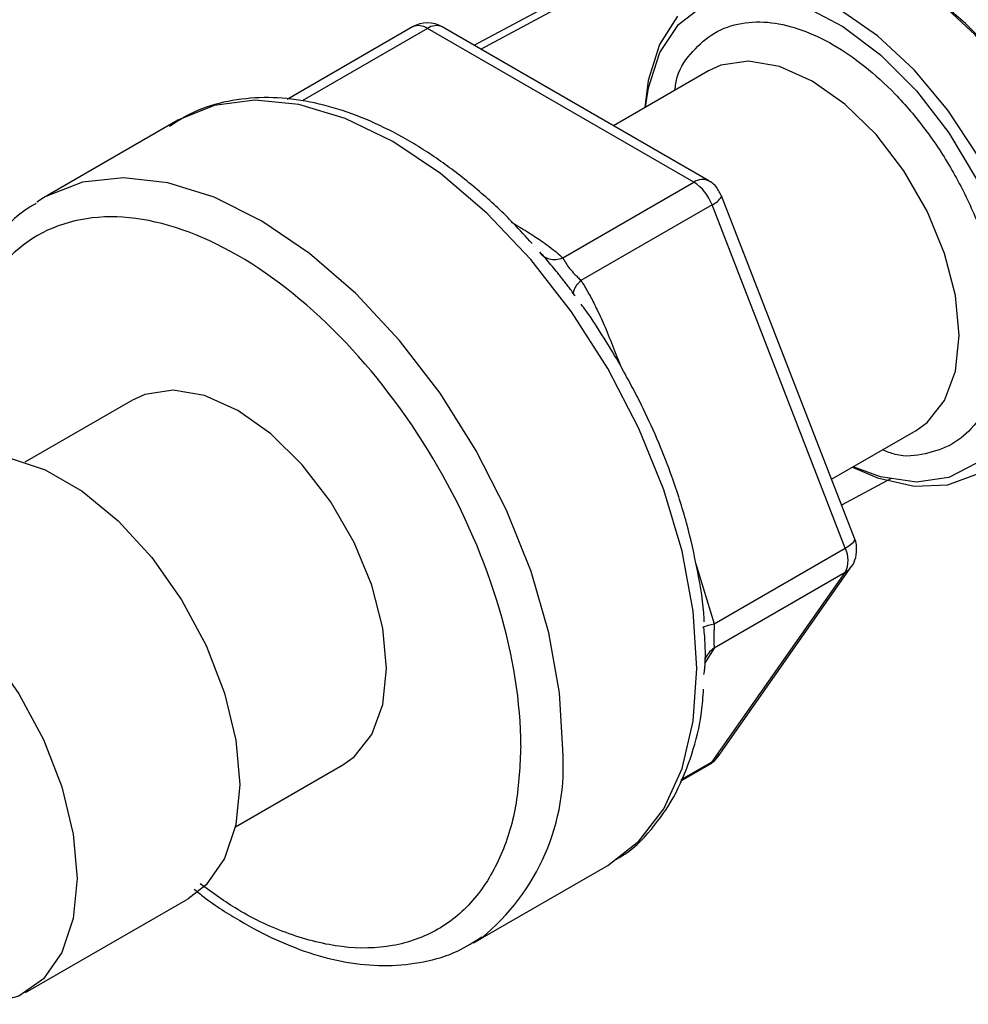
# Model space of a CAD drawing. Units: millimetres. Extents: x 17278 to 20039, y -631 to 1977.
# Drawn here: x 19447 to 19479, y 1206 to 1239 of the extents above; entities that cross this region are included whole.
import ezdxf

# ---------------------------------------------------------------- set-up
doc = ezdxf.new("R2010")
doc.units = ezdxf.units.MM

msp = doc.modelspace()

# ---------------------------------------------------------------- linework, layer by layer
at = {"color": 7, "linetype": 'Continuous', "lineweight": 25}
for p, q in [((19462.252, 1238.526), (19466.701, 1240.918)), ((19462.476, 1238.396), (19466.705, 1240.67)), ((19460.178, 1239.146), (19455.95, 1236.704)), ((19469.66, 1233.911), (19460.678, 1239.096)), ((19470.16, 1233.961), (19461.178, 1239.146)), ((19470.155, 1237.666), (19466.948, 1235.815)), ((19452.263, 1235.997), (19447.737, 1233.385)), ((19465.24, 1231.36), (19469.66, 1233.911)), ((19475.083, 1221.882), (19470.592, 1233.456)), ((19447.737, 1233.385), (19447.506, 1233.243)), ((19470.272, 1233.15), (19465.853, 1230.598)), ((19474.763, 1221.575), (19470.272, 1233.15)), ((19450.73, 1226.568), (19447.106, 1224.476)), ((19474.302, 1223.895), (19477.154, 1225.541)), ((19470.344, 1219.024), (19474.763, 1221.575)), ((19470.478, 1214.556), (19474.969, 1220.945)), ((19470.272, 1214.369), (19474.763, 1220.759)), ((19474.763, 1220.759), (19470.344, 1218.207)), ((19454.205, 1212.178), (19457.829, 1214.27)), ((19469.215, 1213.72), (19470.16, 1214.265)), ((19462.236, 1208.269), (19466.762, 1210.882)), ((19447.127, 1206.591), (19452.61, 1209.756)), ((19462.236, 1208.269), (19462.496, 1208.43))]:
    msp.add_line(p, q, dxfattribs=at)
at = {"color": 8, "linetype": 'Continuous', "lineweight": 25}
for p, q in [((19460.678, 1239.096), (19456.456, 1236.659)), ((19466.988, 1228.23), (19467.173, 1227.753)), ((19476.314, 1223.921), (19474.642, 1223.019)), ((19469.729, 1221.045), (19470.344, 1219.024)), ((19470.344, 1218.207), (19470.022, 1217.689)), ((19469.237, 1213.771), (19470.272, 1214.369))]:
    msp.add_line(p, q, dxfattribs=at)
at = {"color": 7, "linetype": 'Continuous', "lineweight": 25, "flags": 128}
for points in [[(19481.274, 1225.264), (19481.274, 1225.264), (19482.092, 1225.943), (19482.7, 1226.905), (19483.074, 1228.113), (19483.2, 1229.522), (19483.074, 1231.076), (19482.7, 1232.717), (19482.092, 1234.381), (19481.274, 1236.003), (19480.278, 1237.523), (19479.141, 1238.881), (19477.907, 1240.025), (19476.624, 1240.912), (19475.341, 1241.507), (19474.108, 1241.787), (19472.971, 1241.741), (19471.975, 1241.372)], [(19468.033, 1236.441), (19468.128, 1237.09), (19468.513, 1238.286), (19469.138, 1239.225), (19469.977, 1239.869), (19470.995, 1240.192), (19472.151, 1240.179), (19473.398, 1239.832), (19474.684, 1239.165), (19475.957, 1238.205), (19477.164, 1236.992), (19478.257, 1235.574), (19479.19, 1234.011), (19479.926, 1232.366), (19480.434, 1230.707), (19480.693, 1229.1), (19480.693, 1227.613), (19480.434, 1226.307), (19479.926, 1225.233), (19479.19, 1224.438), (19478.257, 1223.952), (19477.164, 1223.796), (19475.957, 1223.977), (19475.033, 1224.317)], [(19469.106, 1239.51), (19468.498, 1238.548), (19468.124, 1237.339), (19468.012, 1236.429)], [(19475.012, 1224.305), (19475.857, 1223.946), (19477.09, 1223.666), (19478.227, 1223.711), (19479.224, 1224.08), (19480.041, 1224.759), (19480.649, 1225.721), (19481.023, 1226.93), (19481.15, 1228.338), (19481.023, 1229.893), (19480.649, 1231.533), (19480.041, 1233.197), (19479.224, 1234.82), (19478.227, 1236.339), (19477.09, 1237.697), (19475.857, 1238.842), (19474.574, 1239.728)], [(19466.762, 1210.882), (19466.762, 1210.882), (19467.807, 1211.692), (19468.648, 1212.791), (19469.264, 1214.152), (19469.639, 1215.741), (19469.765, 1217.521), (19469.639, 1219.446), (19469.264, 1221.469), (19468.648, 1223.541), (19467.807, 1225.61), (19466.762, 1227.626), (19465.539, 1229.539), (19464.167, 1231.302), (19462.681, 1232.871), (19461.116, 1234.208), (19459.512, 1235.279), (19457.908, 1236.06), (19456.344, 1236.529), (19454.858, 1236.676), (19453.486, 1236.497), (19452.263, 1235.997)], [(19457.829, 1214.27), (19458.205, 1214.538), (19458.803, 1215.292), (19459.174, 1216.303), (19459.3, 1217.521), (19459.174, 1218.883), (19458.803, 1220.323), (19458.205, 1221.768), (19457.41, 1223.145), (19456.458, 1224.385), (19455.397, 1225.426), (19454.28, 1226.216), (19453.163, 1226.716), (19452.101, 1226.9), (19451.149, 1226.759), (19450.73, 1226.568)], [(19444.211, 1224.306), (19444.436, 1224.422), (19445.441, 1224.685), (19446.575, 1224.614), (19447.79, 1224.211), (19449.032, 1223.494), (19450.246, 1222.494), (19451.381, 1221.256), (19452.385, 1219.834), (19453.216, 1218.288), (19453.837, 1216.688), (19454.221, 1215.103), (19454.35, 1213.602), (19454.221, 1212.251), (19453.837, 1211.109), (19453.216, 1210.225), (19452.61, 1209.756)], [(19437.619, 1220.007), (19438.123, 1220.671), (19438.953, 1221.257), (19439.958, 1221.52), (19441.092, 1221.448), (19442.307, 1221.045), (19443.549, 1220.329), (19444.763, 1219.329), (19445.898, 1218.091), (19446.902, 1216.668), (19447.733, 1215.123), (19448.354, 1213.523), (19448.738, 1211.938), (19448.868, 1210.437), (19448.738, 1209.086), (19448.354, 1207.943), (19447.733, 1207.06), (19446.902, 1206.474), (19445.898, 1206.211), (19445.591, 1206.197)], [(19470.272, 1214.369), (19470.398, 1214.463), (19470.478, 1214.556)]]:
    msp.add_lwpolyline(points, dxfattribs=at)
at = {"color": 8, "linetype": 'Continuous', "lineweight": 25, "flags": 128}
for points in [[(19477.154, 1225.541), (19477.524, 1225.806), (19478.114, 1226.549), (19478.48, 1227.546), (19478.604, 1228.746), (19478.48, 1230.09), (19478.114, 1231.509), (19477.524, 1232.933), (19476.741, 1234.291), (19475.802, 1235.514), (19474.756, 1236.54), (19473.654, 1237.319), (19472.553, 1237.812), (19471.507, 1237.993), (19470.568, 1237.854), (19470.155, 1237.666)], [(19465.239, 1214.782), (19465.13, 1216.699), (19464.771, 1218.717), (19464.172, 1220.787), (19463.346, 1222.858), (19462.314, 1224.88), (19461.102, 1226.801), (19459.739, 1228.575), (19458.259, 1230.159), (19456.699, 1231.512), (19455.096, 1232.603), (19453.491, 1233.404), (19451.923, 1233.895), (19450.43, 1234.064), (19449.049, 1233.907), (19447.815, 1233.428), (19447.737, 1233.385)], [(19470.592, 1233.456), (19470.595, 1233.445), (19470.593, 1233.422)], [(19474.763, 1221.575), (19474.889, 1221.654), (19474.987, 1221.727), (19475.053, 1221.793), (19475.084, 1221.848), (19475.083, 1221.882)]]:
    msp.add_lwpolyline(points, dxfattribs=at)
at = {"color": 7, "linetype": 'Continuous', "lineweight": 25}
for centre, radius, start, end in [((19469.399, 1229.147), 13.815, 2.5703, 57.4243), ((19460.678, 1238.28), 1, 60, 119.9987), ((19460.971, 1238.687), 0.503, 65.686, 125.6182), ((19468.832, 1232.619), 1.535, 20.2271, 57.362), ((19469.985, 1233.812), 0.722, 293.4314, 327.3106), ((19473.946, 1221.167), 0.913, 333.4364, 26.5636), ((19469.985, 1214.567), 0.349, 300.1554, 325.5365)]:
    msp.add_arc(centre, radius, start, end, dxfattribs=at)
at = {"color": 8, "linetype": 'Continuous', "lineweight": 25}
for centre, radius, start, end in [((19460.385, 1238.685), 0.505, 54.5328, 114.1568), ((19469.953, 1233.502), 0.503, 65.8354, 125.6052), ((19474.445, 1221.316), 0.641, 299.7145, 324.7183), ((19457.81, 1214.223), 7.45, 308.9687, 4.3065)]:
    msp.add_arc(centre, radius, start, end, dxfattribs=at)
for points, knots in [([(19469.021, 1237.012), (19469.043, 1237.164), (19469.122, 1237.718), (19469.618, 1238.352), (19470.328, 1238.994), (19471.239, 1239.314), (19472.555, 1239.345), (19474.362, 1238.702), (19476.168, 1237.259), (19477.485, 1235.709), (19478.391, 1234.338), (19479.121, 1232.871), (19479.827, 1230.943), (19479.943, 1229.612), (19480.018, 1228.746)], [0, 0, 0, 0, 0.026835, 0.098089, 0.170854, 0.24362, 0.314873, 0.447236, 0.579599, 0.650853, 0.723618, 0.796384, 0.867637, 1, 1, 1, 1]), ([(19480.018, 1228.746), (19479.943, 1227.968), (19479.827, 1226.77), (19479.121, 1225.659), (19478.392, 1225.027), (19477.48, 1224.734), (19476.684, 1224.621), (19476.163, 1224.83), (19476.021, 1224.887)], [0, 0, 0, 0, 0.295927, 0.455229, 0.617913, 0.780596, 0.939898, 1, 1, 1, 1]), ([(19470.344, 1218.207), (19470.273, 1218.152), (19470.143, 1218.051), (19470.074, 1217.906), (19470.043, 1217.839)], [0, 0, 0, 0, 0.544274, 1, 1, 1, 1]), ([(19463.826, 1214.908), (19463.795, 1214.254), (19463.731, 1212.906), (19463.2, 1211.158), (19462.319, 1209.691), (19461.077, 1208.644), (19459.551, 1208.094), (19457.84, 1208.056), (19456.062, 1208.502), (19454.435, 1209.235), (19453.436, 1209.956), (19453.015, 1210.26)], [0, 0, 0, 0, 0.107403, 0.221239, 0.339808, 0.460894, 0.581979, 0.700548, 0.814384, 0.921787, 1, 1, 1, 1])]:
    msp.add_open_spline(points, degree=3, knots=knots, dxfattribs=at)
at = {"color": 7, "linetype": 'Continuous', "lineweight": 25}
for points, knots in [([(19464.213, 1231.84), (19464.004, 1232.071), (19463.454, 1232.679), (19462.497, 1233.563), (19461.349, 1234.484), (19460.145, 1235.279), (19458.908, 1235.927), (19457.654, 1236.408), (19456.397, 1236.705), (19455.151, 1236.801), (19453.935, 1236.669), (19452.847, 1236.35), (19452.242, 1235.958), (19451.977, 1235.786)], [0, 0, 0, 0, 0.054192, 0.14273, 0.234178, 0.327705, 0.422741, 0.519015, 0.616416, 0.715118, 0.815666, 0.91931, 1, 1, 1, 1]), ([(19470.603, 1233.426), (19470.549, 1233.536), (19470.455, 1233.727), (19470.281, 1233.901), (19470.177, 1233.943), (19470.155, 1233.952)], [0, 0, 0, 0, 0.5233138, 0.8999462, 1, 1, 1, 1]), ([(19447.491, 1233.197), (19447.381, 1233.135), (19446.867, 1232.848), (19446.159, 1232.086), (19445.403, 1230.954), (19444.879, 1229.665), (19444.547, 1228.239), (19444.421, 1226.701), (19444.438, 1225.41), (19444.555, 1224.622), (19444.589, 1224.393)], [0, 0, 0, 0, 0.044271, 0.206171, 0.353782, 0.502191, 0.650147, 0.796739, 0.941145, 1, 1, 1, 1]), ([(19463.826, 1214.908), (19463.826, 1217.832), (19462.82, 1221.216), (19459.24, 1227.418), (19456.811, 1229.981), (19451.748, 1232.904), (19449.32, 1233.144), (19445.74, 1231.076), (19444.734, 1228.853), (19444.734, 1225.93)], [0, 0, 0, 0, 0.25, 0.25, 0.5, 0.5, 0.75, 0.75, 1, 1, 1, 1]), ([(19463.5, 1232.569), (19463.597, 1232.513), (19463.783, 1232.404), (19464.047, 1232.243), (19464.288, 1232.089), (19464.535, 1231.924), (19464.783, 1231.746), (19465.028, 1231.553), (19465.171, 1231.423), (19465.24, 1231.36)], [0, 0, 0, 0, 0.150501, 0.291401, 0.42276, 0.544649, 0.70658, 0.858241, 1, 1, 1, 1]), ([(19465.655, 1230.078), (19465.622, 1230.126), (19465.556, 1230.22), (19465.453, 1230.36), (19465.348, 1230.497), (19465.243, 1230.633), (19465.137, 1230.767), (19465.004, 1230.933), (19464.843, 1231.13), (19464.656, 1231.351), (19464.533, 1231.484), (19464.471, 1231.551)], [0, 0, 0, 0, 0.088598, 0.176577, 0.264101, 0.351343, 0.438475, 0.525672, 0.68306, 0.840837, 1, 1, 1, 1]), ([(19464.471, 1231.551), (19464.537, 1231.444), (19464.648, 1231.36), (19464.925, 1231.291), (19465.089, 1231.307), (19465.24, 1231.36)], [0, 0, 0, 0, 0.5, 0.5, 1, 1, 1, 1]), ([(19465.24, 1231.36), (19465.252, 1231.34), (19465.275, 1231.302), (19465.31, 1231.243), (19465.367, 1231.148), (19465.467, 1231.002), (19465.613, 1230.838), (19465.746, 1230.706), (19465.815, 1230.637), (19465.853, 1230.598)], [0, 0, 0, 0, 0.096908, 0.182176, 0.255991, 0.47634, 0.709037, 0.838624, 1, 1, 1, 1]), ([(19465.655, 1230.078), (19465.607, 1230.114), (19465.59, 1230.18), (19465.655, 1230.365), (19465.739, 1230.483), (19465.853, 1230.598)], [0, 0, 0, 0, 0.5, 0.5, 1, 1, 1, 1]), ([(19465.853, 1230.598), (19465.892, 1230.537), (19465.971, 1230.412), (19466.085, 1230.214), (19466.201, 1230.005), (19466.315, 1229.782), (19466.487, 1229.43), (19466.717, 1228.915), (19466.893, 1228.469), (19466.988, 1228.23)], [0, 0, 0, 0, 0.0845525, 0.1727107, 0.2645668, 0.3602024, 0.4596896, 0.7108478, 1, 1, 1, 1]), ([(19467.129, 1227.837), (19466.755, 1228.461), (19466.352, 1229.135), (19465.893, 1229.758), (19465.86, 1229.804)], [0, 0, 0, 0, 0.926519, 1, 1, 1, 1]), ([(19470.006, 1219.093), (19470.005, 1219.126), (19469.989, 1219.681), (19469.799, 1220.801), (19469.442, 1222.408), (19468.983, 1223.851), (19468.481, 1225.138), (19467.902, 1226.431), (19467.413, 1227.321), (19467.129, 1227.837)], [0, 0, 0, 0, 0.011959, 0.20203, 0.383774, 0.559554, 0.686852, 0.818463, 1, 1, 1, 1]), ([(19475.117, 1221.262), (19475.133, 1221.384), (19475.161, 1221.581), (19475.127, 1221.797), (19475.083, 1221.871), (19475.077, 1221.882)], [0, 0, 0, 0, 0.58952, 0.944116, 1, 1, 1, 1]), ([(19474.966, 1220.947), (19474.97, 1220.95), (19475.052, 1221.033), (19475.085, 1221.15), (19475.117, 1221.262)], [0, 0, 0, 0, 0.045189, 1, 1, 1, 1]), ([(19469.996, 1218.891), (19469.957, 1218.897), (19469.965, 1218.912), (19470.09, 1218.96), (19470.207, 1218.992), (19470.344, 1219.024)], [0, 0, 0, 0, 0.5, 0.5, 1, 1, 1, 1]), ([(19469.996, 1217.313), (19470.002, 1217.348), (19470.015, 1217.417), (19470.029, 1217.531), (19470.039, 1217.651), (19470.045, 1217.778), (19470.048, 1217.911), (19470.049, 1218.087), (19470.044, 1218.314), (19470.029, 1218.596), (19470.007, 1218.793), (19469.996, 1218.891)], [0, 0, 0, 0, 0.088542, 0.176463, 0.263931, 0.351115, 0.438188, 0.525324, 0.68283, 0.840722, 1, 1, 1, 1]), ([(19470.344, 1219.024), (19470.344, 1218.988), (19470.344, 1218.922), (19470.341, 1218.828), (19470.335, 1218.691), (19470.332, 1218.58), (19470.331, 1218.439), (19470.335, 1218.344), (19470.343, 1218.256), (19470.343, 1218.225), (19470.344, 1218.207)], [0, 0, 0, 0, 0.097108, 0.182544, 0.256496, 0.476529, 0.500155, 0.723179, 0.846811, 1, 1, 1, 1]), ([(19466.958, 1211.04), (19467.085, 1211.111), (19467.617, 1211.406), (19468.34, 1212.18), (19469.097, 1213.312), (19469.614, 1214.605), (19469.914, 1215.782), (19469.969, 1216.563), (19469.987, 1216.822)], [0, 0, 0, 0, 0.0699573, 0.2916106, 0.4937008, 0.6968832, 0.8994455, 1, 1, 1, 1]), ([(19470.156, 1214.27), (19470.199, 1214.295), (19470.352, 1214.38), (19470.454, 1214.526), (19470.526, 1214.631)], [0, 0, 0, 0, 0.284942, 1, 1, 1, 1]), ([(19452.813, 1210.079), (19452.924, 1209.989), (19453.426, 1209.582), (19454.355, 1208.994), (19455.591, 1208.338), (19456.846, 1207.859), (19458.102, 1207.562), (19459.348, 1207.466), (19460.565, 1207.598), (19461.649, 1207.916), (19462.253, 1208.307), (19462.516, 1208.477)], [0, 0, 0, 0, 0.0334144, 0.1515569, 0.2716045, 0.393217, 0.5162524, 0.6409313, 0.767943, 0.8988646, 1, 1, 1, 1])]:
    msp.add_open_spline(points, degree=3, knots=knots, dxfattribs=at)

doc.saveas('drawing.dxf')
